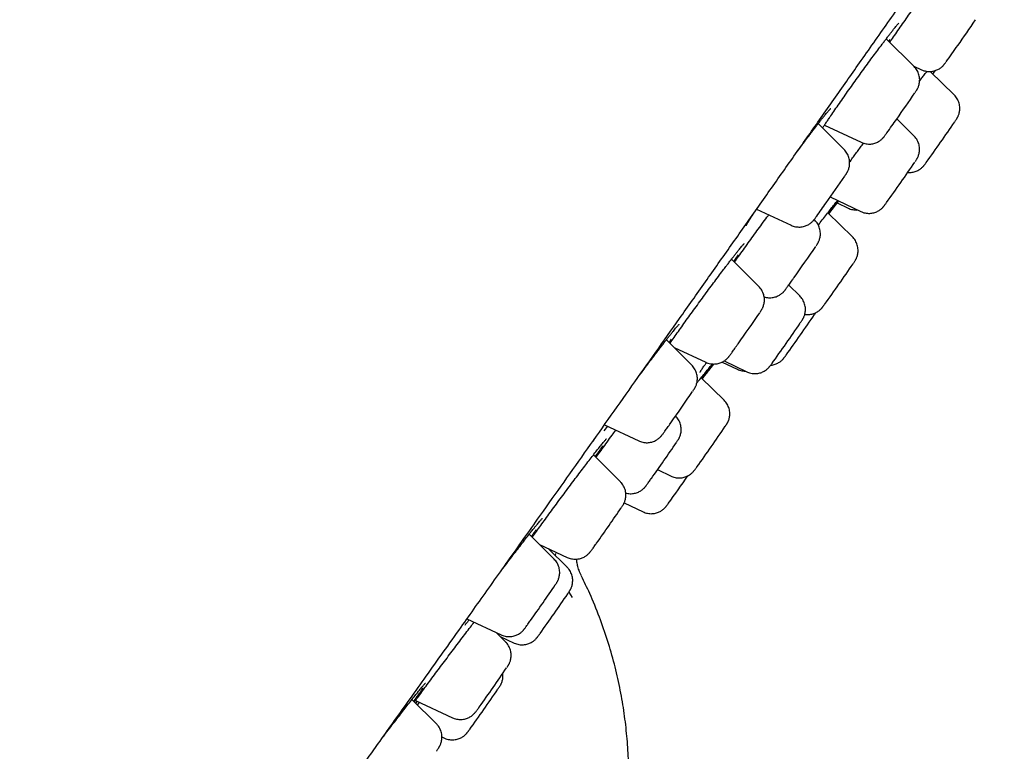
# Model space of a CAD drawing. Units: millimetres. Extents: x 8 to 863, y 12 to 2278.
# Drawn here: x 786 to 812, y 1893 to 1913 of the extents above; entities that cross this region are included whole.
import ezdxf

# ---------------------------------------------------------------- set-up
doc = ezdxf.new("R2010")
doc.units = ezdxf.units.MM

msp = doc.modelspace()

# ---------------------------------------------------------------- linework, layer by layer
at = {"color": 7, "linetype": 'Continuous', "lineweight": 30}
for p, q in [((809.23, 1911.577), (808.494, 1912.313)), ((808.59, 1912.296), (808.558, 1912.249)), ((809.22, 1911.587), (809.423, 1911.493)), ((810.288, 1910.828), (809.655, 1911.447)), ((809.672, 1911.448), (809.665, 1911.437)), ((807.379, 1909.383), (806.695, 1910.067)), ((806.858, 1910.026), (807.827, 1909.574)), ((809.224, 1909.747), (808.772, 1910.191)), ((807.014, 1908.129), (807.821, 1907.743)), ((806.977, 1907.679), (807.236, 1908.023)), ((807.197, 1907.971), (807.486, 1907.832)), ((805.065, 1907.804), (805.976, 1907.38)), ((807.597, 1907.072), (806.947, 1907.708)), ((806.605, 1907.512), (806.587, 1907.531)), ((805.125, 1905.76), (804.402, 1906.483)), ((806.206, 1905.509), (805.913, 1905.796)), ((803.351, 1903.679), (802.679, 1904.351)), ((802.804, 1904.365), (802.748, 1904.283)), ((802.882, 1904.148), (803.722, 1903.756)), ((803.627, 1903.318), (803.932, 1903.708)), ((804.155, 1903.762), (804.554, 1903.571)), ((804.205, 1903.79), (804.802, 1903.504)), ((804.206, 1902.751), (803.598, 1903.346)), ((801.118, 1902.063), (801.025, 1901.946)), ((801.04, 1902.099), (801.948, 1901.675)), ((801.461, 1900.598), (800.751, 1901.308)), ((802.446, 1900.916), (802.802, 1900.746)), ((801.563, 1900.039), (802.061, 1899.801)), ((799.71, 1898.549), (799.051, 1899.209)), ((799.132, 1899.128), (799.142, 1899.142)), ((799.323, 1898.937), (800.058, 1898.594)), ((800.055, 1898.334), (799.564, 1898.825)), ((799.748, 1898.698), (799.738, 1898.651)), ((800.428, 1898.102), (800.428, 1898.1)), ((800.102, 1897.677), (800.188, 1897.535)), ((797.404, 1896.967), (798.308, 1896.546)), ((798.426, 1896.358), (798.177, 1896.607)), ((798.281, 1896.503), (798.652, 1896.33)), ((796.597, 1894.192), (795.951, 1894.838)), ((796.044, 1894.811), (797.024, 1894.354)), ((796.086, 1894.792), (796.047, 1894.742)), ((796.742, 1893.847), (796.808, 1893.816))]:
    msp.add_line(p, q, dxfattribs=at)
at = {"color": 7, "linetype": 'Continuous', "lineweight": 30, "flags": 128}
msp.add_lwpolyline([(809.726, 1911.378), (809.762, 1911.426), (809.795, 1911.471)], dxfattribs=at)
at = {"color": 7, "linetype": 'Continuous', "lineweight": 30}
for centre, radius, start, end in [((776.002, 1936.446), 42.11, 324.7351, 325.8552), ((784.917, 1929.946), 31.078, 324.0546, 325.0307), ((771.645, 1936.442), 45.47, 324.7332, 325.7958), ((780.76, 1929.826), 34.208, 324.2224, 324.9655), ((768.952, 1938.284), 50.035, 324.2373, 325.7355), ((767.949, 1937.148), 49.952, 324.2717, 325.7723), ((767.457, 1935.87), 48.315, 324.7264, 325.7509), ((781.536, 1925.761), 30.983, 324.1693, 324.9534), ((766.114, 1934.372), 48.995, 324.6089, 325.7817), ((766.328, 1934.48), 49.953, 324.2377, 325.7411), ((764.634, 1932.62), 48.995, 324.6089, 325.7817), ((765.286, 1933.152), 49.98, 324.2407, 325.7434), ((765.087, 1932.816), 49.771, 324.2226, 325.7304), ((762.285, 1930.94), 49.696, 324.607, 325.7691), ((763.396, 1929.82), 49.381, 324.2781, 325.7985), ((759.123, 1931.487), 53.024, 324.4811, 325.7333), ((762.591, 1928.919), 49.459, 324.2478, 325.2857), ((759.12, 1928.732), 51.241, 324.4914, 325.7726), ((758.089, 1926.18), 50.363, 324.4941, 325.7916), ((757.707, 1926.486), 51.257, 324.31, 325.738), ((757.3, 1923.643), 49.759, 324.344, 325.7997), ((756.88, 1923.272), 50.023, 324.2373, 325.7352)]:
    msp.add_arc(centre, radius, start, end, dxfattribs=at)
for points, knots in [([(788.754, 1884.896), (788.756, 1884.899), (788.836, 1885.009), (788.998, 1885.232), (789.239, 1885.563), (789.48, 1885.895), (789.733, 1886.245), (789.999, 1886.612), (790.276, 1886.995), (790.548, 1887.373), (790.816, 1887.745), (791.08, 1888.111), (791.337, 1888.469), (791.586, 1888.815), (791.825, 1889.148), (792.055, 1889.468), (792.273, 1889.772), (792.469, 1890.046), (792.644, 1890.289), (792.797, 1890.504), (792.942, 1890.707), (793.078, 1890.896), (793.204, 1891.072), (793.377, 1891.315), (793.607, 1891.637), (793.893, 1892.036), (794.183, 1892.442), (794.477, 1892.854), (794.785, 1893.286), (795.124, 1893.762), (795.496, 1894.284), (795.904, 1894.857), (796.332, 1895.459), (796.782, 1896.091), (797.218, 1896.705), (797.637, 1897.296), (798.036, 1897.858), (798.444, 1898.433), (798.857, 1899.016), (799.339, 1899.695), (799.89, 1900.474), (800.514, 1901.355), (801.139, 1902.239), (801.766, 1903.127), (802.394, 1904.016), (803.041, 1904.933), (803.707, 1905.877), (804.391, 1906.848), (805.074, 1907.817), (805.754, 1908.783), (806.432, 1909.745), (807.108, 1910.707), (807.809, 1911.705), (808.539, 1912.744), (809.299, 1913.825), (810.064, 1914.917), (810.836, 1916.017), (811.589, 1917.091), (812.322, 1918.138), (813.035, 1919.157), (813.75, 1920.18), (814.468, 1921.206), (815.187, 1922.235), (815.905, 1923.263), (816.595, 1924.252), (817.251, 1925.192), (817.87, 1926.08), (818.471, 1926.942), (819.054, 1927.779), (819.619, 1928.59), (820.178, 1929.394), (820.73, 1930.188), (821.275, 1930.971), (821.799, 1931.726), (822.269, 1932.402), (822.688, 1933.006), (823.067, 1933.553), (823.45, 1934.105), (823.846, 1934.677), (824.256, 1935.268), (824.679, 1935.879), (825.112, 1936.504), (825.554, 1937.144), (826.005, 1937.796), (826.464, 1938.46), (826.93, 1939.134), (827.402, 1939.817), (827.878, 1940.508), (828.354, 1941.199), (828.821, 1941.876), (829.267, 1942.524), (829.689, 1943.139), (830.09, 1943.721), (830.471, 1944.277), (830.833, 1944.805), (831.178, 1945.308), (831.504, 1945.785), (831.814, 1946.238), (832.073, 1946.616), (832.285, 1946.927), (832.455, 1947.176), (832.619, 1947.416), (832.78, 1947.652), (832.951, 1947.903), (833.138, 1948.177), (833.342, 1948.477), (833.555, 1948.79), (833.776, 1949.116), (834.005, 1949.452), (834.239, 1949.799), (834.46, 1950.124), (834.665, 1950.427), (834.854, 1950.708), (835.045, 1950.991), (835.212, 1951.239), (835.356, 1951.452), (835.476, 1951.631), (835.594, 1951.806), (835.706, 1951.974), (835.812, 1952.132), (835.91, 1952.279), (836.001, 1952.415), (836.083, 1952.538), (836.156, 1952.647), (836.221, 1952.745), (836.275, 1952.825), (836.319, 1952.891), (836.355, 1952.946), (836.39, 1952.999), (836.427, 1953.055), (836.467, 1953.114), (836.516, 1953.189), (836.577, 1953.281), (836.65, 1953.391), (836.726, 1953.506), (836.803, 1953.623), (836.879, 1953.739), (836.952, 1953.85), (837.045, 1953.992), (837.156, 1954.161), (837.279, 1954.35), (837.394, 1954.529), (837.505, 1954.702), (837.6, 1954.85), (837.679, 1954.975), (837.743, 1955.078), (837.804, 1955.176), (837.86, 1955.268), (837.912, 1955.353), (837.963, 1955.437), (838.013, 1955.522), (838.062, 1955.606), (838.097, 1955.669), (838.122, 1955.714), (838.136, 1955.74), (838.15, 1955.766), (838.163, 1955.793), (838.177, 1955.819), (838.192, 1955.848), (838.208, 1955.882), (838.226, 1955.92), (838.245, 1955.961), (838.265, 1956.006), (838.285, 1956.054), (838.311, 1956.121), (838.342, 1956.209), (838.375, 1956.326), (838.402, 1956.447), (838.421, 1956.57), (838.431, 1956.694), (838.431, 1956.808), (838.424, 1956.916), (838.409, 1957.028), (838.381, 1957.152), (838.339, 1957.285), (838.281, 1957.42), (838.203, 1957.567), (838.1, 1957.72), (837.973, 1957.874), (837.822, 1958.024), (837.649, 1958.166), (837.525, 1958.253), (837.462, 1958.297)], [0, 0, 0, 0, 0.000199, 0.007243, 0.014074, 0.020692, 0.027098, 0.034374, 0.041355, 0.04804, 0.05443, 0.060646, 0.066554, 0.072155, 0.077448, 0.082434, 0.087112, 0.091483, 0.094884, 0.098072, 0.101047, 0.103811, 0.106361, 0.108711, 0.11428, 0.120094, 0.125493, 0.131089, 0.136882, 0.14287, 0.149939, 0.157264, 0.164844, 0.172679, 0.18077, 0.187306, 0.194, 0.200799, 0.207566, 0.214292, 0.224226, 0.23407, 0.243823, 0.253487, 0.263061, 0.272545, 0.282789, 0.292927, 0.302959, 0.312885, 0.322704, 0.332421, 0.342142, 0.352891, 0.3637, 0.374569, 0.385496, 0.396483, 0.406523, 0.416612, 0.42675, 0.436939, 0.447177, 0.457465, 0.467707, 0.476883, 0.48585, 0.494606, 0.503153, 0.511491, 0.519618, 0.528075, 0.536292, 0.54427, 0.552008, 0.55792, 0.563739, 0.569745, 0.575977, 0.582569, 0.589397, 0.59646, 0.603759, 0.611293, 0.619062, 0.627067, 0.635288, 0.643743, 0.65243, 0.661075, 0.669488, 0.677525, 0.68534, 0.692931, 0.700299, 0.707445, 0.714367, 0.721067, 0.727544, 0.731502, 0.735372, 0.739153, 0.742847, 0.746624, 0.751292, 0.756282, 0.761592, 0.767222, 0.773174, 0.779446, 0.786038, 0.791333, 0.796819, 0.802494, 0.80836, 0.812144, 0.816004, 0.819933, 0.823727, 0.827284, 0.830798, 0.834045, 0.837025, 0.839739, 0.842187, 0.844367, 0.845894, 0.847256, 0.848617, 0.85009, 0.851675, 0.853372, 0.856187, 0.859264, 0.862604, 0.866115, 0.869595, 0.873036, 0.876439, 0.883209, 0.889821, 0.896364, 0.90316, 0.910236, 0.915016, 0.91986, 0.924753, 0.929627, 0.934271, 0.938672, 0.94399, 0.949108, 0.954013, 0.955605, 0.957166, 0.958698, 0.960199, 0.961671, 0.963192, 0.964908, 0.966417, 0.968053, 0.969817, 0.971683, 0.973489, 0.975642, 0.977694, 0.979582, 0.981292, 0.982833, 0.984217, 0.985075, 0.98609, 0.987348, 0.988459, 0.989721, 0.991136, 0.992698, 0.994389, 0.996183, 0.998053, 1, 1, 1, 1]), ([(787.366, 1935.39), (787.215, 1935.174), (787.003, 1934.872), (786.69, 1934.424), (786.422, 1934.042), (786.103, 1933.584), (785.766, 1933.103), (785.413, 1932.596), (785.047, 1932.071), (784.67, 1931.531), (784.285, 1930.977), (783.892, 1930.413), (783.493, 1929.839), (783.088, 1929.255), (782.676, 1928.662), (782.259, 1928.061), (781.837, 1927.452), (781.409, 1926.834), (780.976, 1926.208), (780.538, 1925.573), (780.095, 1924.93), (779.646, 1924.279), (779.191, 1923.619), (778.732, 1922.951), (778.267, 1922.275), (777.797, 1921.59), (777.322, 1920.896), (776.842, 1920.195), (776.358, 1919.486), (775.869, 1918.769), (775.376, 1918.045), (774.879, 1917.315), (774.38, 1916.579), (773.878, 1915.838), (773.375, 1915.094), (772.871, 1914.347), (772.367, 1913.598), (771.865, 1912.85), (771.365, 1912.104), (770.87, 1911.362), (770.379, 1910.625), (769.896, 1909.896), (769.42, 1909.177), (768.953, 1908.469), (768.497, 1907.774), (768.052, 1907.095), (767.62, 1906.431), (767.202, 1905.786), (766.798, 1905.159), (766.409, 1904.553), (766.036, 1903.968), (765.68, 1903.406), (765.34, 1902.865), (765.016, 1902.348), (764.709, 1901.853), (764.42, 1901.382), (764.146, 1900.934), (763.889, 1900.508), (763.649, 1900.104), (763.424, 1899.723), (763.214, 1899.362), (763.019, 1899.023), (762.838, 1898.703), (762.671, 1898.401), (762.517, 1898.118), (762.375, 1897.851), (762.278, 1897.666), (762.231, 1897.571), (762.224, 1897.558)], [0, 0, 0, 0, 0.016166, 0.022701, 0.033563, 0.044856, 0.056994, 0.069698, 0.082861, 0.096402, 0.110266, 0.124417, 0.13883, 0.15349, 0.168386, 0.183515, 0.198874, 0.214462, 0.230283, 0.24634, 0.262635, 0.279172, 0.295956, 0.312988, 0.330272, 0.347808, 0.365595, 0.38363, 0.40191, 0.420426, 0.439169, 0.458123, 0.477274, 0.496598, 0.516072, 0.535667, 0.555348, 0.57508, 0.594816, 0.614503, 0.634094, 0.65354, 0.672791, 0.691798, 0.710512, 0.728888, 0.746882, 0.764456, 0.781572, 0.798202, 0.814318, 0.829901, 0.844935, 0.859408, 0.873314, 0.886652, 0.899422, 0.911632, 0.92329, 0.934408, 0.945001, 0.955088, 0.964688, 0.973824, 0.982525, 0.99082, 0.998749, 1, 1, 1, 1]), ([(808.989, 1912.797), (809.032, 1912.858), (809.117, 1912.979), (809.248, 1913.163), (809.379, 1913.347), (809.508, 1913.526), (809.597, 1913.65), (809.641, 1913.71), (809.645, 1913.715)], [0, 0, 0, 0, 0.196169, 0.392963, 0.589132, 0.785556, 0.982607, 1, 1, 1, 1]), ([(808.588, 1912.22), (808.601, 1912.24), (808.65, 1912.311), (808.742, 1912.444), (808.862, 1912.617), (808.947, 1912.737), (808.989, 1912.797)], [0, 0, 0, 0, 0.115757, 0.410191, 0.705566, 1, 1, 1, 1]), ([(808.42, 1912.215), (808.44, 1912.242), (808.481, 1912.296), (808.539, 1912.371), (808.594, 1912.442), (808.644, 1912.506), (808.69, 1912.564), (808.729, 1912.613), (808.763, 1912.654), (808.789, 1912.685), (808.808, 1912.706), (808.818, 1912.717), (808.823, 1912.722), (808.822, 1912.721), (808.822, 1912.721)], [0, 0, 0, 0, 0.09451, 0.193914, 0.293817, 0.39378, 0.493195, 0.591444, 0.68773, 0.780927, 0.857535, 0.927426, 0.986391, 1, 1, 1, 1]), ([(807.377, 1910.779), (807.419, 1910.839), (807.504, 1910.96), (807.635, 1911.143), (807.767, 1911.327), (807.898, 1911.509), (808.027, 1911.686), (808.152, 1911.856), (808.271, 1912.016), (808.362, 1912.139), (808.411, 1912.203), (808.425, 1912.221)], [0, 0, 0, 0, 0.118672, 0.237721, 0.356393, 0.475239, 0.594463, 0.71331, 0.832217, 0.951504, 1, 1, 1, 1]), ([(809.258, 1910.892), (809.262, 1910.898), (809.274, 1910.916), (809.286, 1910.934), (809.298, 1910.953), (809.308, 1910.97), (809.318, 1910.989), (809.33, 1911.011), (809.343, 1911.042), (809.356, 1911.081), (809.368, 1911.127), (809.376, 1911.179), (809.378, 1911.235), (809.373, 1911.295), (809.36, 1911.357), (809.339, 1911.418), (809.31, 1911.476), (809.274, 1911.53), (809.245, 1911.561), (809.23, 1911.576)], [0, 0, 0, 0, 0.052078, 0.155719, 0.220747, 0.266224, 0.294737, 0.324403, 0.361089, 0.408848, 0.46173, 0.518873, 0.581476, 0.648051, 0.71719, 0.787928, 0.859664, 0.932029, 1, 1, 1, 1]), ([(809.423, 1911.493), (809.424, 1911.493), (809.444, 1911.482), (809.486, 1911.468), (809.549, 1911.452), (809.611, 1911.445), (809.671, 1911.446), (809.728, 1911.454), (809.782, 1911.468), (809.832, 1911.486), (809.877, 1911.508), (809.916, 1911.532), (809.949, 1911.557), (809.975, 1911.58), (809.995, 1911.599), (810.009, 1911.615), (810.02, 1911.628), (810.029, 1911.639), (810.039, 1911.651), (810.051, 1911.668), (810.062, 1911.682), (810.072, 1911.695), (810.072, 1911.696)], [0, 0, 0, 0, 0.001652, 0.076046, 0.147818, 0.217109, 0.283959, 0.348322, 0.410068, 0.468976, 0.52469, 0.57662, 0.623636, 0.663636, 0.695498, 0.722448, 0.749507, 0.780785, 0.822372, 0.887612, 0.990304, 1, 1, 1, 1]), ([(809.375, 1911.193), (809.384, 1911.205), (809.418, 1911.249), (809.474, 1911.322), (809.531, 1911.397), (809.563, 1911.438), (809.573, 1911.451)], [0, 0, 0, 0, 0.124149, 0.478049, 0.831961, 1, 1, 1, 1]), ([(806.979, 1910.205), (806.993, 1910.227), (807.042, 1910.298), (807.134, 1910.431), (807.252, 1910.601), (807.335, 1910.72), (807.377, 1910.779)], [0, 0, 0, 0, 0.128367, 0.418602, 0.709766, 1, 1, 1, 1]), ([(810.308, 1910.121), (810.315, 1910.13), (810.329, 1910.152), (810.344, 1910.174), (810.355, 1910.192), (810.364, 1910.206), (810.372, 1910.219), (810.381, 1910.237), (810.393, 1910.26), (810.406, 1910.291), (810.42, 1910.33), (810.431, 1910.377), (810.438, 1910.429), (810.44, 1910.486), (810.435, 1910.546), (810.421, 1910.608), (810.4, 1910.668), (810.37, 1910.727), (810.334, 1910.781), (810.304, 1910.812), (810.289, 1910.827)], [0, 0, 0, 0, 0.0724854, 0.1681783, 0.2320891, 0.2701479, 0.3024721, 0.3299927, 0.3581585, 0.3933787, 0.4389802, 0.4890684, 0.5433459, 0.602725, 0.6657689, 0.73117, 0.7980404, 0.865829, 0.9341946, 1, 1, 1, 1]), ([(806.477, 1909.783), (806.497, 1909.81), (806.541, 1909.868), (806.605, 1909.951), (806.669, 1910.034), (806.729, 1910.112), (806.785, 1910.183), (806.837, 1910.249), (806.884, 1910.307), (806.926, 1910.357), (806.962, 1910.4), (806.989, 1910.431), (807.01, 1910.454), (807.022, 1910.467), (807.028, 1910.473), (807.028, 1910.472), (807.028, 1910.472)], [0, 0, 0, 0, 0.071196, 0.152866, 0.235075, 0.317682, 0.400494, 0.483181, 0.565385, 0.646675, 0.726477, 0.803961, 0.868082, 0.927166, 0.978379, 1, 1, 1, 1]), ([(806.809, 1909.953), (806.811, 1909.955), (806.829, 1909.982), (806.867, 1910.039), (806.923, 1910.122), (806.963, 1910.181), (806.982, 1910.21)], [0, 0, 0, 0, 0.032262, 0.359361, 0.689727, 1, 1, 1, 1]), ([(806.129, 1909.315), (806.143, 1909.334), (806.201, 1909.414), (806.3, 1909.547), (806.403, 1909.686), (806.461, 1909.762), (806.48, 1909.787)], [0, 0, 0, 0, 0.116122, 0.470278, 0.823311, 1, 1, 1, 1]), ([(807.829, 1909.574), (807.841, 1909.569), (807.873, 1909.553), (807.928, 1909.538), (807.99, 1909.528), (808.051, 1909.526), (808.11, 1909.531), (808.165, 1909.542), (808.217, 1909.559), (808.263, 1909.579), (808.305, 1909.603), (808.341, 1909.628), (808.37, 1909.652), (808.392, 1909.673), (808.408, 1909.69), (808.42, 1909.704), (808.43, 1909.715), (808.439, 1909.726), (808.451, 1909.742), (808.466, 1909.763), (808.486, 1909.789), (808.502, 1909.812), (808.509, 1909.821)], [0, 0, 0, 0, 0.040321, 0.105161, 0.167753, 0.228166, 0.286391, 0.342343, 0.395861, 0.446683, 0.49439, 0.538224, 0.576673, 0.607899, 0.633171, 0.656669, 0.682597, 0.714914, 0.762025, 0.849865, 0.936896, 1, 1, 1, 1]), ([(809.258, 1909.062), (809.264, 1909.07), (809.277, 1909.09), (809.289, 1909.109), (809.3, 1909.127), (809.309, 1909.142), (809.319, 1909.161), (809.331, 1909.185), (809.344, 1909.218), (809.358, 1909.258), (809.368, 1909.306), (809.375, 1909.36), (809.375, 1909.417), (809.368, 1909.478), (809.353, 1909.539), (809.33, 1909.6), (809.299, 1909.657), (809.263, 1909.707), (809.236, 1909.735), (809.224, 1909.747)], [0, 0, 0, 0, 0.077396, 0.185942, 0.23245, 0.264577, 0.29351, 0.324326, 0.363986, 0.414049, 0.46788, 0.526728, 0.590739, 0.658331, 0.728201, 0.799491, 0.871668, 0.944403, 1, 1, 1, 1]), ([(807.525, 1909.054), (807.537, 1909.071), (807.577, 1909.125), (807.645, 1909.217), (807.729, 1909.33), (807.812, 1909.441), (807.867, 1909.514), (807.894, 1909.549)], [0, 0, 0, 0, 0.101397, 0.328708, 0.556176, 0.783321, 1, 1, 1, 1]), ([(807.399, 1908.686), (807.403, 1908.692), (807.415, 1908.71), (807.43, 1908.732), (807.442, 1908.751), (807.451, 1908.766), (807.459, 1908.78), (807.469, 1908.797), (807.48, 1908.821), (807.494, 1908.852), (807.507, 1908.892), (807.518, 1908.939), (807.525, 1908.992), (807.526, 1909.049), (807.521, 1909.109), (807.507, 1909.171), (807.485, 1909.231), (807.454, 1909.289), (807.419, 1909.34), (807.392, 1909.369), (807.379, 1909.382)], [0, 0, 0, 0, 0.0471805, 0.1446082, 0.224753, 0.2622981, 0.2937127, 0.3218302, 0.3509424, 0.3877486, 0.4350362, 0.486525, 0.5425073, 0.6036348, 0.6684091, 0.735519, 0.804084, 0.873559, 0.9436056, 1, 1, 1, 1]), ([(809.063, 1908.776), (809.072, 1908.775), (809.102, 1908.773), (809.151, 1908.776), (809.208, 1908.784), (809.261, 1908.799), (809.309, 1908.818), (809.353, 1908.841), (809.391, 1908.866), (809.423, 1908.89), (809.447, 1908.913), (809.465, 1908.931), (809.479, 1908.946), (809.489, 1908.958), (809.498, 1908.969), (809.508, 1908.982), (809.522, 1909), (809.534, 1909.016), (809.544, 1909.029), (809.545, 1909.031)], [0, 0, 0, 0, 0.039864, 0.120444, 0.197976, 0.272281, 0.343058, 0.409829, 0.471779, 0.527302, 0.5737, 0.610626, 0.642873, 0.676633, 0.716561, 0.771528, 0.862218, 0.98288, 1, 1, 1, 1]), ([(806.697, 1907.384), (806.732, 1907.43), (806.808, 1907.529), (806.913, 1907.665), (807.014, 1907.794), (807.103, 1907.907), (807.167, 1907.989), (807.197, 1908.026), (807.206, 1908.037)], [0, 0, 0, 0, 0.1663062, 0.3540291, 0.5423506, 0.730073, 0.9177577, 1, 1, 1, 1]), ([(807.225, 1908.028), (807.222, 1908.024), (807.202, 1907.996), (807.151, 1907.927), (807.071, 1907.819), (807.01, 1907.735), (806.973, 1907.686), (806.971, 1907.684)], [0, 0, 0, 0, 0.052638, 0.349144, 0.665804, 0.983475, 1, 1, 1, 1]), ([(807.822, 1907.743), (807.837, 1907.736), (807.872, 1907.719), (807.93, 1907.704), (807.993, 1907.694), (808.054, 1907.693), (808.112, 1907.698), (808.167, 1907.71), (808.218, 1907.727), (808.265, 1907.748), (808.306, 1907.771), (808.341, 1907.796), (808.37, 1907.82), (808.392, 1907.841), (808.407, 1907.858), (808.419, 1907.871), (808.429, 1907.882), (808.438, 1907.894), (808.45, 1907.91), (808.467, 1907.932), (808.483, 1907.954), (808.494, 1907.969), (808.495, 1907.971)], [0, 0, 0, 0, 0.051925, 0.118726, 0.183214, 0.245453, 0.305428, 0.363046, 0.418133, 0.470411, 0.519428, 0.564364, 0.603583, 0.635282, 0.661093, 0.685415, 0.712486, 0.746621, 0.796974, 0.894173, 0.983498, 1, 1, 1, 1]), ([(804.48, 1906.404), (804.516, 1906.455), (804.591, 1906.561), (804.714, 1906.732), (804.843, 1906.912), (804.975, 1907.095), (805.108, 1907.278), (805.239, 1907.458), (805.332, 1907.585), (805.379, 1907.648), (805.384, 1907.656)], [0, 0, 0, 0, 0.129495, 0.271677, 0.413408, 0.555324, 0.697691, 0.839607, 0.981576, 1, 1, 1, 1]), ([(804.786, 1907.364), (804.786, 1907.363), (804.786, 1907.363), (804.788, 1907.368), (804.795, 1907.38), (804.806, 1907.401), (804.824, 1907.431), (804.847, 1907.471), (804.877, 1907.518), (804.912, 1907.574), (804.952, 1907.637), (804.99, 1907.695), (805.016, 1907.734), (805.025, 1907.747)], [0, 0, 0, 0, 0.017002, 0.084954, 0.165571, 0.258249, 0.360776, 0.470239, 0.583995, 0.699573, 0.817178, 0.936847, 1, 1, 1, 1]), ([(805.977, 1907.38), (805.995, 1907.372), (806.032, 1907.356), (806.092, 1907.341), (806.154, 1907.333), (806.215, 1907.332), (806.273, 1907.339), (806.327, 1907.352), (806.378, 1907.369), (806.423, 1907.391), (806.464, 1907.415), (806.498, 1907.44), (806.525, 1907.463), (806.546, 1907.483), (806.561, 1907.499), (806.572, 1907.512), (806.581, 1907.524), (806.591, 1907.535), (806.603, 1907.552), (806.621, 1907.575), (806.638, 1907.599), (806.649, 1907.614), (806.651, 1907.617)], [0, 0, 0, 0, 0.058242, 0.123969, 0.187424, 0.248655, 0.307634, 0.364256, 0.418333, 0.469566, 0.517466, 0.561114, 0.598731, 0.628856, 0.653821, 0.678118, 0.705704, 0.741448, 0.795775, 0.895272, 0.983005, 1, 1, 1, 1]), ([(807.487, 1907.832), (807.506, 1907.824), (807.544, 1907.807), (807.604, 1907.791), (807.667, 1907.784), (807.71, 1907.782), (807.732, 1907.784), (807.733, 1907.784)], [0, 0, 0, 0, 0.235487, 0.492149, 0.739934, 0.979047, 1, 1, 1, 1]), ([(806.636, 1906.832), (806.639, 1906.837), (806.65, 1906.853), (806.662, 1906.871), (806.674, 1906.89), (806.684, 1906.907), (806.694, 1906.926), (806.706, 1906.949), (806.719, 1906.98), (806.733, 1907.02), (806.744, 1907.067), (806.751, 1907.119), (806.752, 1907.176), (806.747, 1907.237), (806.733, 1907.298), (806.711, 1907.359), (806.681, 1907.417), (806.646, 1907.469), (806.618, 1907.498), (806.605, 1907.511)], [0, 0, 0, 0, 0.043236, 0.148827, 0.216617, 0.258903, 0.28782, 0.318275, 0.356564, 0.40592, 0.459842, 0.518393, 0.582375, 0.650227, 0.720562, 0.792444, 0.865293, 0.938749, 1, 1, 1, 1]), ([(807.619, 1906.367), (807.623, 1906.373), (807.636, 1906.392), (807.652, 1906.417), (807.665, 1906.437), (807.677, 1906.457), (807.686, 1906.473), (807.697, 1906.493), (807.709, 1906.52), (807.723, 1906.556), (807.735, 1906.599), (807.745, 1906.649), (807.749, 1906.704), (807.747, 1906.763), (807.737, 1906.824), (807.719, 1906.886), (807.693, 1906.945), (807.659, 1907.001), (807.626, 1907.044), (807.604, 1907.065), (807.597, 1907.071)], [0, 0, 0, 0, 0.048452, 0.143619, 0.249951, 0.285117, 0.313069, 0.340467, 0.371918, 0.413393, 0.462541, 0.514867, 0.572472, 0.634433, 0.699295, 0.765978, 0.833796, 0.902327, 0.971302, 1, 1, 1, 1]), ([(804.25, 1906.285), (804.27, 1906.311), (804.313, 1906.368), (804.375, 1906.448), (804.436, 1906.527), (804.493, 1906.6), (804.544, 1906.666), (804.59, 1906.724), (804.631, 1906.774), (804.665, 1906.816), (804.694, 1906.85), (804.715, 1906.874), (804.728, 1906.888), (804.735, 1906.895), (804.735, 1906.895), (804.735, 1906.895)], [0, 0, 0, 0, 0.076682, 0.166022, 0.255275, 0.344048, 0.431987, 0.518729, 0.603876, 0.687317, 0.770228, 0.851282, 0.917146, 0.973364, 1, 1, 1, 1]), ([(804.576, 1906.598), (804.55, 1906.559), (804.514, 1906.506), (804.47, 1906.443), (804.459, 1906.426)], [0, 0, 0, 0, 0.731779, 1, 1, 1, 1]), ([(803.024, 1904.611), (803.063, 1904.666), (803.142, 1904.777), (803.268, 1904.953), (803.398, 1905.133), (803.53, 1905.316), (803.664, 1905.498), (803.797, 1905.679), (803.927, 1905.855), (804.053, 1906.024), (804.163, 1906.171), (804.227, 1906.255), (804.254, 1906.29)], [0, 0, 0, 0, 0.102719, 0.205765, 0.308484, 0.411354, 0.514551, 0.617421, 0.720344, 0.823595, 0.926519, 1, 1, 1, 1]), ([(805.264, 1905.485), (805.283, 1905.48), (805.322, 1905.469), (805.382, 1905.462), (805.443, 1905.462), (805.501, 1905.469), (805.555, 1905.482), (805.605, 1905.499), (805.651, 1905.521), (805.691, 1905.545), (805.725, 1905.57), (805.752, 1905.593), (805.772, 1905.613), (805.787, 1905.629), (805.798, 1905.642), (805.808, 1905.653), (805.817, 1905.665), (805.83, 1905.682), (805.847, 1905.705), (805.871, 1905.739), (805.9, 1905.778), (805.933, 1905.824), (805.97, 1905.876), (806.01, 1905.932), (806.04, 1905.974), (806.054, 1905.995)], [0, 0, 0, 0, 0.04388, 0.090342, 0.135173, 0.178352, 0.219799, 0.259375, 0.296857, 0.331879, 0.363752, 0.39115, 0.41306, 0.431289, 0.449144, 0.469492, 0.495999, 0.536536, 0.608483, 0.672767, 0.74085, 0.806375, 0.870891, 0.934928, 1, 1, 1, 1]), ([(805.156, 1905.079), (805.159, 1905.084), (805.17, 1905.1), (805.182, 1905.118), (805.193, 1905.137), (805.204, 1905.154), (805.214, 1905.173), (805.226, 1905.196), (805.239, 1905.228), (805.252, 1905.267), (805.264, 1905.314), (805.271, 1905.367), (805.272, 1905.424), (805.267, 1905.484), (805.253, 1905.546), (805.231, 1905.606), (805.201, 1905.664), (805.166, 1905.716), (805.138, 1905.745), (805.125, 1905.758)], [0, 0, 0, 0, 0.0432358, 0.1488273, 0.2166166, 0.258903, 0.2878198, 0.3182753, 0.3565635, 0.40592, 0.4598424, 0.518393, 0.5823751, 0.6502272, 0.7205618, 0.7924436, 0.8652925, 0.9387491, 1, 1, 1, 1]), ([(806.222, 1904.798), (806.226, 1904.804), (806.239, 1904.823), (806.256, 1904.849), (806.27, 1904.87), (806.281, 1904.888), (806.29, 1904.902), (806.299, 1904.92), (806.311, 1904.944), (806.324, 1904.976), (806.338, 1905.016), (806.349, 1905.063), (806.356, 1905.116), (806.357, 1905.173), (806.351, 1905.234), (806.336, 1905.295), (806.314, 1905.356), (806.284, 1905.414), (806.248, 1905.466), (806.219, 1905.495), (806.206, 1905.509)], [0, 0, 0, 0, 0.047145, 0.13981, 0.240479, 0.282014, 0.313104, 0.340128, 0.368358, 0.4042, 0.450079, 0.499869, 0.554077, 0.613217, 0.675833, 0.740673, 0.806897, 0.873988, 0.941623, 1, 1, 1, 1]), ([(806.339, 1905.024), (806.354, 1905.022), (806.389, 1905.017), (806.443, 1905.018), (806.501, 1905.025), (806.555, 1905.038), (806.605, 1905.056), (806.65, 1905.078), (806.69, 1905.103), (806.723, 1905.127), (806.75, 1905.151), (806.77, 1905.17), (806.784, 1905.186), (806.795, 1905.199), (806.805, 1905.21), (806.814, 1905.222), (806.827, 1905.239), (806.84, 1905.256), (806.852, 1905.272), (806.855, 1905.277)], [0, 0, 0, 0, 0.058394, 0.135877, 0.210491, 0.282091, 0.350428, 0.415102, 0.475456, 0.530236, 0.577071, 0.614437, 0.645789, 0.676901, 0.712625, 0.759667, 0.832558, 0.95398, 1, 1, 1, 1]), ([(806.6, 1905.026), (806.604, 1905.031), (806.615, 1905.048), (806.624, 1905.061), (806.629, 1905.069)], [0, 0, 0, 0, 0.317491, 1, 1, 1, 1]), ([(802.393, 1903.98), (802.406, 1903.997), (802.445, 1904.048), (802.506, 1904.127), (802.575, 1904.217), (802.641, 1904.302), (802.703, 1904.382), (802.762, 1904.455), (802.815, 1904.522), (802.863, 1904.581), (802.905, 1904.633), (802.942, 1904.676), (802.972, 1904.71), (802.994, 1904.736), (803.009, 1904.751), (803.017, 1904.759), (803.018, 1904.76), (803.018, 1904.76)], [0, 0, 0, 0, 0.041092, 0.117138, 0.193556, 0.27018, 0.34677, 0.423069, 0.498829, 0.57378, 0.647609, 0.719904, 0.790818, 0.860462, 0.918145, 0.96833, 1, 1, 1, 1]), ([(802.775, 1904.255), (802.786, 1904.271), (802.828, 1904.331), (802.91, 1904.449), (802.986, 1904.557), (803.024, 1904.611)], [0, 0, 0, 0, 0.148894, 0.575128, 1, 1, 1, 1]), ([(803.723, 1903.756), (803.741, 1903.748), (803.779, 1903.732), (803.84, 1903.717), (803.902, 1903.709), (803.963, 1903.709), (804.021, 1903.716), (804.075, 1903.729), (804.125, 1903.747), (804.171, 1903.768), (804.211, 1903.792), (804.245, 1903.817), (804.272, 1903.841), (804.292, 1903.861), (804.307, 1903.877), (804.318, 1903.889), (804.327, 1903.901), (804.337, 1903.912), (804.349, 1903.929), (804.367, 1903.952), (804.391, 1903.986), (804.42, 1904.025), (804.453, 1904.072), (804.49, 1904.123), (804.53, 1904.18), (804.559, 1904.221), (804.574, 1904.242)], [0, 0, 0, 0, 0.0422236, 0.088122, 0.1324335, 0.1751908, 0.2163715, 0.2559009, 0.2936456, 0.329393, 0.3627943, 0.3931927, 0.4193227, 0.4402191, 0.4576045, 0.4746337, 0.4940402, 0.5193202, 0.5579814, 0.6265994, 0.6879091, 0.7528415, 0.8153347, 0.8768652, 0.9379394, 1, 1, 1, 1]), ([(801.979, 1903.428), (802.004, 1903.462), (802.073, 1903.556), (802.186, 1903.706), (802.3, 1903.859), (802.368, 1903.948), (802.396, 1903.984)], [0, 0, 0, 0, 0.174227, 0.482616, 0.791215, 1, 1, 1, 1]), ([(803.482, 1903.201), (803.5, 1903.224), (803.558, 1903.296), (803.644, 1903.403), (803.739, 1903.52), (803.819, 1903.619), (803.872, 1903.683), (803.893, 1903.708), (803.896, 1903.711)], [0, 0, 0, 0, 0.103858, 0.318834, 0.533124, 0.747258, 0.962077, 1, 1, 1, 1]), ([(803.567, 1903.492), (803.568, 1903.492), (803.568, 1903.494), (803.574, 1903.504), (803.585, 1903.522), (803.602, 1903.548), (803.625, 1903.583), (803.655, 1903.627), (803.691, 1903.68), (803.72, 1903.721), (803.738, 1903.746), (803.74, 1903.749)], [0, 0, 0, 0, 0.077081, 0.171228, 0.281891, 0.406676, 0.541825, 0.683705, 0.829582, 0.977641, 1, 1, 1, 1]), ([(803.918, 1903.71), (803.907, 1903.696), (803.879, 1903.659), (803.819, 1903.579), (803.737, 1903.472), (803.67, 1903.385), (803.629, 1903.331), (803.622, 1903.323)], [0, 0, 0, 0, 0.160821, 0.42481, 0.68796, 0.951099, 1, 1, 1, 1]), ([(803.811, 1903.726), (803.808, 1903.722), (803.805, 1903.718), (803.802, 1903.715), (803.802, 1903.715)], [0, 0, 0, 0, 0.955414, 1, 1, 1, 1]), ([(804.803, 1903.505), (804.818, 1903.498), (804.853, 1903.481), (804.911, 1903.466), (804.973, 1903.456), (805.034, 1903.454), (805.093, 1903.46), (805.148, 1903.471), (805.199, 1903.488), (805.245, 1903.509), (805.287, 1903.533), (805.322, 1903.558), (805.351, 1903.582), (805.373, 1903.602), (805.389, 1903.619), (805.4, 1903.633), (805.41, 1903.644), (805.419, 1903.656), (805.431, 1903.671), (805.443, 1903.687), (805.454, 1903.702), (805.457, 1903.707)], [0, 0, 0, 0, 0.0548662, 0.126989, 0.1966135, 0.2638113, 0.3285659, 0.3907792, 0.4502651, 0.5067244, 0.5596739, 0.6082357, 0.6506606, 0.6849807, 0.7128918, 0.7391262, 0.7682783, 0.8049564, 0.8589383, 0.9624187, 1, 1, 1, 1]), ([(805.436, 1903.678), (805.449, 1903.679), (805.481, 1903.682), (805.529, 1903.694), (805.58, 1903.711), (805.625, 1903.733), (805.666, 1903.757), (805.7, 1903.782), (805.728, 1903.805), (805.748, 1903.825), (805.763, 1903.841), (805.775, 1903.855), (805.784, 1903.866), (805.793, 1903.877), (805.806, 1903.894), (805.82, 1903.912), (805.833, 1903.93), (805.837, 1903.936)], [0, 0, 0, 0, 0.058961, 0.14314, 0.223549, 0.299751, 0.371027, 0.436041, 0.492185, 0.537202, 0.574395, 0.610413, 0.651181, 0.703784, 0.783348, 0.932773, 1, 1, 1, 1]), ([(803.38, 1902.995), (803.383, 1903), (803.394, 1903.016), (803.406, 1903.034), (803.417, 1903.052), (803.426, 1903.067), (803.436, 1903.083), (803.446, 1903.103), (803.458, 1903.13), (803.472, 1903.165), (803.485, 1903.209), (803.494, 1903.259), (803.499, 1903.314), (803.497, 1903.372), (803.487, 1903.434), (803.469, 1903.495), (803.444, 1903.555), (803.409, 1903.611), (803.378, 1903.652), (803.357, 1903.672), (803.351, 1903.678)], [0, 0, 0, 0, 0.042186, 0.145569, 0.208612, 0.251337, 0.280667, 0.309613, 0.342657, 0.386215, 0.438058, 0.493238, 0.553978, 0.61936, 0.687838, 0.758261, 0.829896, 0.902292, 0.975163, 1, 1, 1, 1]), ([(804.555, 1903.571), (804.574, 1903.562), (804.613, 1903.545), (804.675, 1903.53), (804.726, 1903.522), (804.755, 1903.523), (804.764, 1903.523)], [0, 0, 0, 0, 0.293026, 0.59334, 0.88327, 1, 1, 1, 1]), ([(804.242, 1902.07), (804.246, 1902.076), (804.258, 1902.094), (804.269, 1902.111), (804.28, 1902.129), (804.288, 1902.142), (804.298, 1902.16), (804.309, 1902.183), (804.323, 1902.214), (804.336, 1902.253), (804.348, 1902.3), (804.355, 1902.352), (804.357, 1902.409), (804.351, 1902.469), (804.338, 1902.53), (804.317, 1902.591), (804.287, 1902.649), (804.25, 1902.704), (804.221, 1902.735), (804.206, 1902.75)], [0, 0, 0, 0, 0.06043, 0.169732, 0.213061, 0.248641, 0.278259, 0.308593, 0.346489, 0.395581, 0.44954, 0.507997, 0.571958, 0.639876, 0.71034, 0.782392, 0.855435, 0.929102, 1, 1, 1, 1]), ([(801.949, 1901.676), (801.963, 1901.67), (801.996, 1901.654), (802.052, 1901.639), (802.114, 1901.629), (802.175, 1901.628), (802.234, 1901.633), (802.289, 1901.645), (802.34, 1901.661), (802.387, 1901.682), (802.428, 1901.706), (802.464, 1901.731), (802.492, 1901.755), (802.514, 1901.775), (802.53, 1901.792), (802.542, 1901.806), (802.552, 1901.817), (802.561, 1901.829), (802.573, 1901.844), (802.589, 1901.866), (802.612, 1901.898), (802.64, 1901.936), (802.673, 1901.981), (802.709, 1902.032), (802.747, 1902.086), (802.777, 1902.128), (802.793, 1902.151), (802.796, 1902.154)], [0, 0, 0, 0, 0.031623, 0.078206, 0.123175, 0.166577, 0.208402, 0.248588, 0.287015, 0.323491, 0.357707, 0.389101, 0.416552, 0.438777, 0.456832, 0.473761, 0.492545, 0.516128, 0.550763, 0.616733, 0.679113, 0.745471, 0.808685, 0.870747, 0.932285, 0.990199, 1, 1, 1, 1]), ([(802.95, 1901.642), (802.952, 1901.646), (802.963, 1901.662), (802.975, 1901.68), (802.986, 1901.698), (802.995, 1901.712), (803.003, 1901.725), (803.013, 1901.743), (803.024, 1901.766), (803.037, 1901.797), (803.051, 1901.836), (803.062, 1901.883), (803.07, 1901.935), (803.071, 1901.992), (803.066, 1902.052), (803.053, 1902.114), (803.031, 1902.174), (803.001, 1902.233), (802.966, 1902.285), (802.937, 1902.315), (802.924, 1902.329)], [0, 0, 0, 0, 0.031744, 0.132058, 0.200419, 0.240157, 0.273964, 0.302832, 0.332384, 0.369353, 0.417207, 0.469753, 0.526699, 0.588995, 0.655131, 0.723737, 0.793882, 0.86499, 0.936701, 1, 1, 1, 1]), ([(800.817, 1901.242), (800.83, 1901.26), (800.883, 1901.333), (800.982, 1901.469), (801.111, 1901.646), (801.232, 1901.81), (801.309, 1901.915), (801.341, 1901.959)], [0, 0, 0, 0, 0.085111, 0.330371, 0.576412, 0.821673, 1, 1, 1, 1]), ([(800.742, 1901.661), (800.742, 1901.661), (800.741, 1901.66), (800.743, 1901.664), (800.749, 1901.675), (800.76, 1901.694), (800.777, 1901.722), (800.792, 1901.748), (800.804, 1901.765), (800.806, 1901.769)], [0, 0, 0, 0, 0.01146, 0.149967, 0.315711, 0.507861, 0.72073, 0.949818, 1, 1, 1, 1]), ([(800.891, 1901.487), (800.904, 1901.503), (800.932, 1901.539), (800.971, 1901.588), (801.009, 1901.633), (801.04, 1901.671), (801.064, 1901.7), (801.081, 1901.718), (801.089, 1901.728), (801.093, 1901.732), (801.092, 1901.731), (801.092, 1901.731)], [0, 0, 0, 0, 0.113595, 0.259507, 0.405435, 0.550251, 0.692272, 0.811072, 0.914406, 0.997979, 1, 1, 1, 1]), ([(799.139, 1899.137), (799.173, 1899.185), (799.242, 1899.282), (799.356, 1899.44), (799.477, 1899.607), (799.605, 1899.781), (799.736, 1899.96), (799.87, 1900.142), (800.005, 1900.324), (800.139, 1900.503), (800.271, 1900.679), (800.399, 1900.848), (800.52, 1901.008), (800.635, 1901.158), (800.74, 1901.295), (800.829, 1901.409), (800.876, 1901.469), (800.897, 1901.494)], [0, 0, 0, 0, 0.06766, 0.135535, 0.203196, 0.270955, 0.33893, 0.40669, 0.474484, 0.542495, 0.61029, 0.678141, 0.746209, 0.81406, 0.881965, 0.950086, 1, 1, 1, 1]), ([(800.993, 1901.542), (800.992, 1901.54), (800.971, 1901.51), (800.918, 1901.434), (800.854, 1901.342), (800.809, 1901.279), (800.797, 1901.262)], [0, 0, 0, 0, 0.019741, 0.431375, 0.841698, 1, 1, 1, 1]), ([(802.803, 1900.747), (802.818, 1900.74), (802.852, 1900.724), (802.909, 1900.708), (802.972, 1900.698), (803.033, 1900.696), (803.091, 1900.701), (803.147, 1900.713), (803.198, 1900.73), (803.244, 1900.751), (803.286, 1900.774), (803.321, 1900.799), (803.35, 1900.823), (803.372, 1900.844), (803.388, 1900.861), (803.4, 1900.874), (803.41, 1900.886), (803.419, 1900.897), (803.431, 1900.913), (803.447, 1900.934), (803.465, 1900.959), (803.478, 1900.977), (803.482, 1900.982)], [0, 0, 0, 0, 0.048887, 0.114623, 0.178081, 0.239329, 0.298352, 0.355062, 0.409292, 0.460771, 0.509063, 0.553377, 0.592137, 0.623528, 0.649019, 0.672902, 0.699388, 0.73262, 0.781393, 0.8741, 0.962149, 1, 1, 1, 1]), ([(801.495, 1899.922), (801.497, 1899.925), (801.507, 1899.941), (801.518, 1899.958), (801.53, 1899.977), (801.541, 1899.995), (801.552, 1900.014), (801.563, 1900.039), (801.577, 1900.071), (801.59, 1900.112), (801.601, 1900.16), (801.607, 1900.213), (801.608, 1900.271), (801.601, 1900.331), (801.586, 1900.393), (801.563, 1900.453), (801.532, 1900.511), (801.497, 1900.559), (801.471, 1900.586), (801.461, 1900.596)], [0, 0, 0, 0, 0.034719, 0.142363, 0.213616, 0.252745, 0.282014, 0.313572, 0.354094, 0.405334, 0.460482, 0.520744, 0.586316, 0.655578, 0.727188, 0.800261, 0.87425, 0.948813, 1, 1, 1, 1]), ([(801.603, 1900.298), (801.611, 1900.296), (801.639, 1900.287), (801.688, 1900.281), (801.749, 1900.279), (801.807, 1900.284), (801.862, 1900.296), (801.913, 1900.313), (801.96, 1900.334), (802.001, 1900.357), (802.037, 1900.382), (802.065, 1900.406), (802.087, 1900.427), (802.103, 1900.444), (802.115, 1900.457), (802.124, 1900.469), (802.133, 1900.48), (802.146, 1900.496), (802.162, 1900.517), (802.185, 1900.549), (802.213, 1900.588), (802.244, 1900.631), (802.267, 1900.663), (802.278, 1900.678)], [0, 0, 0, 0, 0.021105, 0.077184, 0.131308, 0.183465, 0.233574, 0.281487, 0.326961, 0.369609, 0.408722, 0.442891, 0.470532, 0.493012, 0.514143, 0.537625, 0.567171, 0.61066, 0.694041, 0.771776, 0.854422, 0.933248, 1, 1, 1, 1]), ([(802.061, 1899.801), (802.08, 1899.793), (802.119, 1899.775), (802.18, 1899.76), (802.242, 1899.751), (802.303, 1899.751), (802.361, 1899.757), (802.416, 1899.77), (802.466, 1899.788), (802.512, 1899.809), (802.552, 1899.833), (802.586, 1899.858), (802.614, 1899.881), (802.635, 1899.902), (802.65, 1899.918), (802.661, 1899.931), (802.671, 1899.942), (802.68, 1899.954), (802.693, 1899.97), (802.706, 1899.989), (802.719, 1900.007), (802.724, 1900.012)], [0, 0, 0, 0, 0.065752, 0.135333, 0.202508, 0.267331, 0.329774, 0.389728, 0.446997, 0.501269, 0.552033, 0.598337, 0.638325, 0.670386, 0.696876, 0.722528, 0.751564, 0.789029, 0.845696, 0.952119, 1, 1, 1, 1]), ([(799.106, 1899.278), (799.121, 1899.295), (799.154, 1899.337), (799.2, 1899.394), (799.246, 1899.451), (799.288, 1899.501), (799.324, 1899.544), (799.353, 1899.578), (799.375, 1899.603), (799.389, 1899.619), (799.398, 1899.627), (799.398, 1899.628), (799.398, 1899.628)], [0, 0, 0, 0, 0.08812, 0.205519, 0.321786, 0.438988, 0.556295, 0.67246, 0.774358, 0.867359, 0.947319, 1, 1, 1, 1]), ([(798.268, 1898.185), (798.286, 1898.209), (798.349, 1898.294), (798.457, 1898.437), (798.589, 1898.611), (798.717, 1898.778), (798.839, 1898.937), (798.953, 1899.084), (799.045, 1899.201), (799.094, 1899.262), (799.111, 1899.284)], [0, 0, 0, 0, 0.057563, 0.200958, 0.344809, 0.488204, 0.631762, 0.775778, 0.919336, 1, 1, 1, 1]), ([(799.229, 1899.322), (799.202, 1899.283), (799.165, 1899.23), (799.121, 1899.167), (799.109, 1899.151)], [0, 0, 0, 0, 0.735341, 1, 1, 1, 1]), ([(800.058, 1898.595), (800.074, 1898.588), (800.109, 1898.572), (800.168, 1898.557), (800.23, 1898.548), (800.291, 1898.547), (800.349, 1898.553), (800.404, 1898.565), (800.455, 1898.582), (800.501, 1898.603), (800.541, 1898.627), (800.576, 1898.652), (800.604, 1898.676), (800.625, 1898.696), (800.641, 1898.713), (800.653, 1898.726), (800.662, 1898.737), (800.671, 1898.749), (800.684, 1898.766), (800.701, 1898.789), (800.726, 1898.823), (800.755, 1898.862), (800.787, 1898.907), (800.813, 1898.943), (800.827, 1898.963), (800.829, 1898.966)], [0, 0, 0, 0, 0.041481, 0.093772, 0.144252, 0.192969, 0.239905, 0.284982, 0.32806, 0.36891, 0.407165, 0.442143, 0.472503, 0.49693, 0.516967, 0.536123, 0.557636, 0.585097, 0.626137, 0.708868, 0.77847, 0.852245, 0.923161, 0.988839, 1, 1, 1, 1]), ([(799.744, 1897.873), (799.748, 1897.878), (799.759, 1897.895), (799.77, 1897.912), (799.781, 1897.929), (799.789, 1897.943), (799.799, 1897.961), (799.81, 1897.983), (799.823, 1898.014), (799.837, 1898.053), (799.848, 1898.099), (799.856, 1898.151), (799.858, 1898.207), (799.853, 1898.268), (799.84, 1898.329), (799.819, 1898.39), (799.79, 1898.448), (799.754, 1898.502), (799.725, 1898.533), (799.711, 1898.548)], [0, 0, 0, 0, 0.052944, 0.1625027, 0.2082368, 0.2461608, 0.2760861, 0.3065017, 0.3441435, 0.3931569, 0.447458, 0.506123, 0.5703998, 0.6387613, 0.7097605, 0.7824047, 0.8560765, 0.9303938, 1, 1, 1, 1]), ([(800.432, 1898.106), (800.41, 1898.154), (800.368, 1898.246), (800.331, 1898.377), (800.311, 1898.477), (800.306, 1898.531), (800.304, 1898.549)], [0, 0, 0, 0, 0.334373, 0.625756, 0.870895, 1, 1, 1, 1]), ([(800.076, 1897.638), (800.078, 1897.641), (800.088, 1897.657), (800.103, 1897.679), (800.116, 1897.7), (800.128, 1897.718), (800.136, 1897.733), (800.146, 1897.751), (800.158, 1897.775), (800.171, 1897.808), (800.185, 1897.849), (800.195, 1897.897), (800.201, 1897.951), (800.202, 1898.008), (800.195, 1898.069), (800.18, 1898.131), (800.156, 1898.191), (800.125, 1898.248), (800.091, 1898.296), (800.065, 1898.322), (800.055, 1898.332)], [0, 0, 0, 0, 0.024491, 0.120974, 0.226773, 0.266962, 0.296678, 0.324667, 0.354516, 0.393036, 0.441507, 0.493546, 0.550479, 0.612366, 0.677682, 0.745175, 0.814025, 0.883724, 0.953956, 1, 1, 1, 1]), ([(786.655, 1881.258), (786.679, 1881.251), (786.725, 1881.239), (786.803, 1881.219), (786.884, 1881.199), (786.969, 1881.179), (787.057, 1881.158), (787.182, 1881.13), (787.35, 1881.094), (787.563, 1881.053), (787.794, 1881.012), (788.049, 1880.972), (788.327, 1880.935), (788.629, 1880.903), (788.96, 1880.876), (789.32, 1880.857), (789.711, 1880.849), (790.124, 1880.855), (790.556, 1880.876), (791.053, 1880.919), (791.603, 1880.992), (792.196, 1881.1), (792.769, 1881.235), (793.322, 1881.395), (793.855, 1881.576), (794.367, 1881.777), (794.857, 1881.996), (795.325, 1882.231), (795.772, 1882.479), (796.173, 1882.725), (796.533, 1882.965), (796.858, 1883.198), (797.181, 1883.446), (797.513, 1883.72), (797.861, 1884.028), (798.202, 1884.357), (798.534, 1884.704), (798.853, 1885.065), (799.174, 1885.46), (799.493, 1885.889), (799.806, 1886.353), (800.11, 1886.855), (800.388, 1887.369), (800.639, 1887.894), (800.863, 1888.426), (801.067, 1888.986), (801.236, 1889.534), (801.372, 1890.065), (801.48, 1890.574), (801.567, 1891.099), (801.632, 1891.64), (801.673, 1892.197), (801.687, 1892.768), (801.674, 1893.351), (801.631, 1893.945), (801.557, 1894.55), (801.45, 1895.162), (801.307, 1895.78), (801.128, 1896.402), (800.911, 1897.024), (800.68, 1897.594), (800.505, 1897.948), (800.43, 1898.101)], [0, 0, 0, 0, 0.004515, 0.00868, 0.012549, 0.016192, 0.01969, 0.023134, 0.030395, 0.038292, 0.046839, 0.056035, 0.066366, 0.07741, 0.089166, 0.102552, 0.116757, 0.13178, 0.147621, 0.163879, 0.186223, 0.208094, 0.229492, 0.250417, 0.270869, 0.290848, 0.310353, 0.329386, 0.347945, 0.366032, 0.380743, 0.395125, 0.409544, 0.425157, 0.44205, 0.460224, 0.47682, 0.494357, 0.512834, 0.532252, 0.55261, 0.573908, 0.596148, 0.616379, 0.63733, 0.659001, 0.681393, 0.699825, 0.718718, 0.738072, 0.757887, 0.778163, 0.7989, 0.820097, 0.841756, 0.863875, 0.886455, 0.909496, 0.932998, 0.956961, 0.981385, 1, 1, 1, 1]), ([(797.46, 1896.942), (797.453, 1896.933), (797.411, 1896.88), (797.375, 1896.835), (797.345, 1896.797)], [0, 0, 0, 0, 0.156801, 1, 1, 1, 1]), ([(798.308, 1896.547), (798.322, 1896.54), (798.357, 1896.525), (798.413, 1896.509), (798.476, 1896.5), (798.537, 1896.498), (798.595, 1896.504), (798.65, 1896.516), (798.701, 1896.533), (798.748, 1896.554), (798.789, 1896.577), (798.824, 1896.602), (798.852, 1896.626), (798.874, 1896.647), (798.89, 1896.664), (798.902, 1896.677), (798.911, 1896.688), (798.92, 1896.7), (798.933, 1896.716), (798.949, 1896.738), (798.973, 1896.77), (799.001, 1896.809), (799.034, 1896.855), (799.062, 1896.895), (799.08, 1896.92), (799.085, 1896.927)], [0, 0, 0, 0, 0.037429, 0.089281, 0.139338, 0.187649, 0.234201, 0.278921, 0.321674, 0.362242, 0.400273, 0.435123, 0.465514, 0.490059, 0.510067, 0.528963, 0.550024, 0.576632, 0.61596, 0.692356, 0.761644, 0.835239, 0.90559, 0.974723, 1, 1, 1, 1]), ([(796.016, 1894.772), (796.045, 1894.811), (796.104, 1894.893), (796.208, 1895.034), (796.323, 1895.191), (796.446, 1895.357), (796.575, 1895.53), (796.707, 1895.708), (796.843, 1895.888), (796.979, 1896.069), (797.114, 1896.248), (797.247, 1896.424), (797.375, 1896.592), (797.492, 1896.746), (797.562, 1896.837), (797.595, 1896.879)], [0, 0, 0, 0, 0.07051, 0.148686, 0.226977, 0.305518, 0.383809, 0.46214, 0.540722, 0.619054, 0.697451, 0.776098, 0.854496, 0.932955, 1, 1, 1, 1]), ([(798.653, 1896.33), (798.674, 1896.321), (798.714, 1896.304), (798.777, 1896.29), (798.839, 1896.283), (798.899, 1896.284), (798.957, 1896.291), (799.011, 1896.305), (799.061, 1896.323), (799.105, 1896.345), (799.145, 1896.369), (799.178, 1896.394), (799.204, 1896.417), (799.224, 1896.437), (799.238, 1896.452), (799.249, 1896.465), (799.258, 1896.476), (799.268, 1896.488), (799.281, 1896.505), (799.298, 1896.528), (799.317, 1896.554), (799.33, 1896.571), (799.333, 1896.576)], [0, 0, 0, 0, 0.0662, 0.130165, 0.191919, 0.251499, 0.308864, 0.363901, 0.416414, 0.466088, 0.512403, 0.554362, 0.590104, 0.618585, 0.642625, 0.66669, 0.694462, 0.731295, 0.788892, 0.880871, 0.966047, 1, 1, 1, 1]), ([(798.46, 1895.681), (798.463, 1895.685), (798.474, 1895.702), (798.485, 1895.718), (798.496, 1895.737), (798.505, 1895.752), (798.515, 1895.771), (798.527, 1895.793), (798.54, 1895.824), (798.554, 1895.864), (798.565, 1895.911), (798.572, 1895.963), (798.574, 1896.02), (798.568, 1896.08), (798.555, 1896.141), (798.533, 1896.202), (798.504, 1896.26), (798.468, 1896.313), (798.44, 1896.343), (798.427, 1896.357)], [0, 0, 0, 0, 0.04437, 0.152497, 0.209421, 0.249003, 0.278548, 0.309182, 0.347506, 0.397091, 0.451502, 0.510484, 0.574998, 0.643479, 0.714511, 0.787132, 0.860747, 0.934987, 1, 1, 1, 1]), ([(798.226, 1895.116), (798.228, 1895.118), (798.238, 1895.133), (798.253, 1895.155), (798.268, 1895.179), (798.28, 1895.198), (798.291, 1895.216), (798.301, 1895.235), (798.313, 1895.259), (798.326, 1895.291), (798.34, 1895.332), (798.351, 1895.379), (798.357, 1895.432), (798.358, 1895.481), (798.354, 1895.512), (798.353, 1895.524)], [0, 0, 0, 0, 0.022648, 0.1657, 0.317694, 0.417371, 0.47413, 0.515543, 0.559851, 0.616395, 0.688367, 0.766139, 0.850969, 0.9434, 1, 1, 1, 1]), ([(796.238, 1895.134), (796.217, 1895.105), (796.177, 1895.046), (796.123, 1894.971), (796.096, 1894.933)], [0, 0, 0, 0, 0.500793, 1, 1, 1, 1]), ([(796.105, 1895.03), (796.119, 1895.048), (796.15, 1895.087), (796.191, 1895.137), (796.228, 1895.182), (796.258, 1895.217), (796.281, 1895.243), (796.296, 1895.26), (796.305, 1895.269), (796.306, 1895.27), (796.306, 1895.271)], [0, 0, 0, 0, 0.135972, 0.28619, 0.435436, 0.582409, 0.710745, 0.827803, 0.92772, 1, 1, 1, 1]), ([(795.153, 1893.803), (795.187, 1893.847), (795.266, 1893.952), (795.389, 1894.113), (795.521, 1894.285), (795.649, 1894.45), (795.77, 1894.606), (795.883, 1894.751), (795.985, 1894.881), (796.062, 1894.978), (796.099, 1895.024), (796.11, 1895.037)], [0, 0, 0, 0, 0.090602, 0.212956, 0.335449, 0.458332, 0.580825, 0.70343, 0.826426, 0.949031, 1, 1, 1, 1]), ([(796.096, 1894.933), (796.096, 1894.933), (796.067, 1894.894), (796.036, 1894.849), (795.998, 1894.798), (795.995, 1894.794)], [0, 0, 0, 0, 0.007239, 0.907613, 1, 1, 1, 1]), ([(796.099, 1894.69), (796.104, 1894.697), (796.121, 1894.719), (796.139, 1894.744), (796.152, 1894.761)], [0, 0, 0, 0, 0.3013319, 1, 1, 1, 1]), ([(797.025, 1894.355), (797.039, 1894.348), (797.073, 1894.333), (797.129, 1894.318), (797.192, 1894.308), (797.252, 1894.307), (797.311, 1894.312), (797.366, 1894.324), (797.417, 1894.341), (797.463, 1894.362), (797.505, 1894.386), (797.54, 1894.41), (797.568, 1894.434), (797.59, 1894.455), (797.606, 1894.472), (797.618, 1894.485), (797.627, 1894.496), (797.636, 1894.508), (797.649, 1894.524), (797.665, 1894.546), (797.689, 1894.578), (797.71, 1894.608), (797.724, 1894.627), (797.727, 1894.632)], [0, 0, 0, 0, 0.043161, 0.103779, 0.162298, 0.218775, 0.273197, 0.325477, 0.375459, 0.422888, 0.467351, 0.508099, 0.543638, 0.572346, 0.595742, 0.617828, 0.642439, 0.67352, 0.719442, 0.80854, 0.889552, 0.975606, 1, 1, 1, 1]), ([(796.599, 1893.469), (796.601, 1893.472), (796.612, 1893.488), (796.628, 1893.512), (796.647, 1893.541), (796.659, 1893.56), (796.669, 1893.576), (796.677, 1893.59), (796.687, 1893.607), (796.699, 1893.631), (796.712, 1893.663), (796.725, 1893.704), (796.736, 1893.751), (796.743, 1893.804), (796.744, 1893.862), (796.737, 1893.922), (796.723, 1893.984), (796.7, 1894.044), (796.669, 1894.102), (796.635, 1894.152), (796.608, 1894.179), (796.597, 1894.191)], [0, 0, 0, 0, 0.015115, 0.103086, 0.194226, 0.276436, 0.311232, 0.339572, 0.365871, 0.393435, 0.428622, 0.473444, 0.521903, 0.574748, 0.632338, 0.693252, 0.756288, 0.820645, 0.885829, 0.951532, 1, 1, 1, 1]), ([(796.808, 1893.816), (796.81, 1893.815), (796.832, 1893.804), (796.876, 1893.79), (796.938, 1893.774), (797, 1893.768), (797.06, 1893.77), (797.118, 1893.778), (797.171, 1893.792), (797.22, 1893.811), (797.265, 1893.833), (797.304, 1893.857), (797.336, 1893.882), (797.362, 1893.905), (797.381, 1893.924), (797.395, 1893.939), (797.406, 1893.952), (797.415, 1893.963), (797.425, 1893.975), (797.432, 1893.985), (797.436, 1893.99)], [0, 0, 0, 0, 0.007773, 0.090453, 0.170226, 0.247242, 0.321537, 0.393054, 0.461644, 0.527049, 0.588862, 0.646401, 0.698341, 0.742291, 0.777262, 0.807117, 0.837481, 0.872831, 0.920332, 1, 1, 1, 1]), ([(797.436, 1893.99), (797.44, 1893.995), (797.448, 1894.005), (797.457, 1894.019), (797.463, 1894.027)], [0, 0, 0, 0, 0.406464, 1, 1, 1, 1])]:
    msp.add_open_spline(points, degree=3, knots=knots, dxfattribs=at)

doc.saveas('drawing.dxf')
